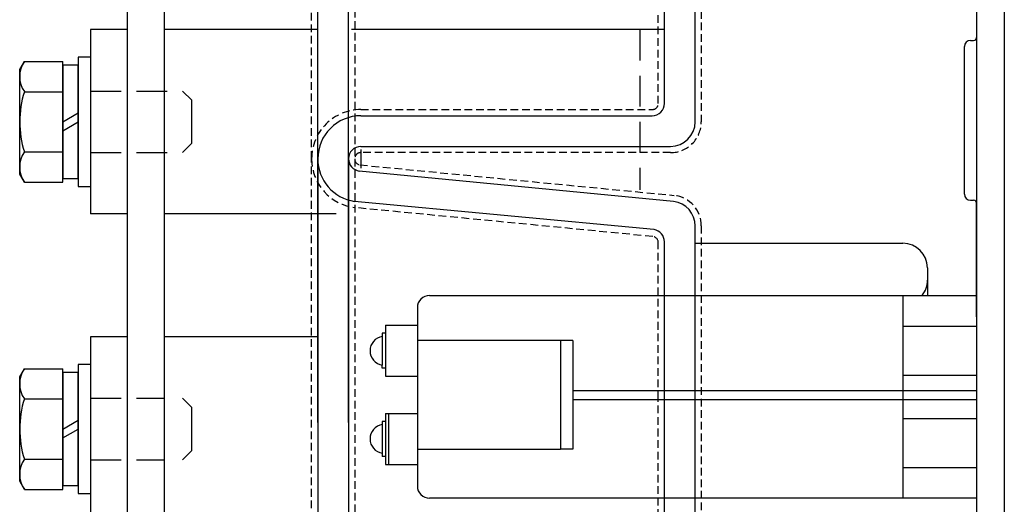
# Model space of a CAD drawing. Extents: x -2304 to -1159, y -1941 to -1169.
# Drawn here: x -1560 to -1400, y -1597 to -1519 of the extents above; entities that cross this region are included whole.
import ezdxf

# ---------------------------------------------------------------- set-up
doc = ezdxf.new("R2010")
doc.units = 0
doc.linetypes.add('HIDDEN2', pattern=[1.875, 1.25, -0.625])
doc.layers.get('0').update_dxf_attribs({"linetype": 'CONTINUOUS'})
for name, color, linetype in [('FRAME', 6, 'CONTINUOUS'), ('PART', 7, 'CONTINUOUS'), ('PART10', 45, 'CONTINUOUS'), ('PART3', 2, 'CONTINUOUS'), ('PART5', 254, 'CONTINUOUS'), ('PART8', 163, 'CONTINUOUS')]:
    doc.layers.add(name, color=color, linetype=linetype)

msp = doc.modelspace()

# ---------------------------------------------------------------- linework, layer by layer
at = {"color": 0, "linetype": 'Continuous'}
for p, q in [((-1511.47, -1541.25), (-1511.47, -1468.24)), ((-1506.47, -1541.25), (-1506.47, -1468.24)), ((-1455.07, -1532.24), (-1455.07, -1496.58)), ((-1450.07, -1535.24), (-1450.07, -1496.58)), ((-1504.47, -1534.24), (-1457.07, -1534.24)), ((-1504.47, -1539.24), (-1454.07, -1539.24)), ((-1511.47, -1584.16), (-1511.47, -1541.24)), ((-1506.47, -1584.16), (-1506.47, -1541.24)), ((-1453.58, -1548.2), (-1504.72, -1543.24)), ((-1456.77, -1552.77), (-1505.48, -1548.18)), ((-1450.07, -1580.31), (-1450.07, -1552.17)), ((-1455.07, -1580.31), (-1455.07, -1554.75)), ((-1455.07, -1608.92), (-1455.07, -1580.31)), ((-1450.07, -1608.92), (-1450.07, -1580.31))]:
    msp.add_line(p, q, dxfattribs=at)
for centre, radius, start, end in [((-1457.07, -1532.24), 2, 270, 0), ((-1504.47, -1541.24), 7, 90, 180), ((-1454.07, -1535.24), 4, 270, 0), ((-1504.47, -1541.24), 2, 90, 180), ((-1504.47, -1541.25), 7, 180, 261.7246), ((-1504.47, -1541.25), 2, 180, 262.9906), ((-1454.07, -1552.17), 4, 0, 82.9906), ((-1457.07, -1554.75), 2, 360, 81.2191)]:
    msp.add_arc(centre, radius, start, end, dxfattribs=at)
at = {"layer": 'FRAME', "color": 0, "linetype": 'Continuous'}
for p, q in [((-1504.47, -1539.75), (-1504.47, -1542.75)), ((-1511.47, -1541.24), (-1511.47, -1701.24)), ((-1506.47, -1541.24), (-1506.47, -1701.24))]:
    msp.add_line(p, q, dxfattribs=at)
at = {"layer": 'PART', "color": 0, "linetype": 'HIDDEN2'}
for points in [[(-1456.07, -1608.92), (-1456.07, -1580.31), (-1456.07, -1554.9, 0.386131), (-1456.97, -1553.9), (-1505.35, -1549.2, -0.382471), (-1512.47, -1541.25), (-1512.47, -1468.24)], [(-1505.47, -1468.24), (-1505.47, -1541.25, 0.375801), (-1504.61, -1542.24), (-1453.47, -1547.21, -0.37959), (-1449.07, -1552.17), (-1449.07, -1580.31), (-1449.07, -1608.92)]]:
    msp.add_lwpolyline(points, format="xyb", dxfattribs=at)
msp.add_lwpolyline([(-1512.47, -1671.24), (-1512.47, -1541.24, -0.414214), (-1504.47, -1533.24), (-1457.07, -1533.24, 0.414214), (-1456.07, -1532.24), (-1456.07, -1496.58), (-1456.07, -1483.37, 0.386448), (-1456.98, -1482.37), (-1504.14, -1477.84), (-1505.48, -1477.67, -0.377612), (-1512.47, -1469.74), (-1512.47, -1468.24), (-1505.47, -1468.24), (-1505.47, -1469.74, 0.376876), (-1504.6, -1470.73), (-1503.36, -1470.88), (-1453.51, -1475.67, -0.381705), (-1449.07, -1480.64), (-1449.07, -1496.58), (-1449.07, -1535.24, -0.414214), (-1454.07, -1540.24), (-1504.47, -1540.24, 0.414214), (-1505.47, -1541.24), (-1505.47, -1671.24)], format="xyb", close=True, dxfattribs=at)
at = {"layer": 'PART10', "color": 0}
for p, q in [((-1493.27, -1563.49), (-1404.27, -1563.49)), ((-1416.27, -1563.49), (-1416.27, -1596.49)), ((-1404.27, -1563.16), (-1404.27, -1594.66)), ((-1404.27, -1563.49), (-1404.27, -1596.49)), ((-1495.27, -1565.49), (-1495.27, -1594.49)), ((-1500.47, -1568.34), (-1500.47, -1576.64)), ((-1500.47, -1568.34), (-1495.27, -1568.34)), ((-1500.47, -1568.34), (-1500.47, -1568.84)), ((-1500.47, -1569.64), (-1500.97, -1569.64)), ((-1500.97, -1569.64), (-1500.97, -1570.16)), ((-1416.27, -1568.49), (-1404.27, -1568.49)), ((-1500.97, -1570.14), (-1500.97, -1574.81)), ((-1500.47, -1570.14), (-1500.47, -1576.64)), ((-1469.97, -1570.84), (-1495.27, -1570.84)), ((-1471.97, -1570.84), (-1471.97, -1588.49)), ((-1469.97, -1570.84), (-1469.97, -1588.49)), ((-1500.97, -1575.34), (-1500.97, -1574.81)), ((-1500.47, -1575.34), (-1500.97, -1575.34)), ((-1500.47, -1576.64), (-1495.27, -1576.64)), ((-1416.27, -1576.49), (-1404.27, -1576.49)), ((-1404.27, -1578.99), (-1469.97, -1578.99)), ((-1469.97, -1578.99), (-1469.97, -1580.49)), ((-1404.27, -1580.49), (-1469.97, -1580.49)), ((-1500.47, -1582.69), (-1500.47, -1590.99)), ((-1500.47, -1582.69), (-1495.27, -1582.69)), ((-1499.97, -1582.69), (-1499.97, -1590.99)), ((-1500.47, -1583.99), (-1500.97, -1583.99)), ((-1500.97, -1583.99), (-1500.97, -1584.51)), ((-1416.27, -1583.49), (-1404.27, -1583.49)), ((-1500.97, -1584.49), (-1500.97, -1589.69)), ((-1495.27, -1588.49), (-1471.97, -1588.49)), ((-1469.97, -1588.49), (-1471.97, -1588.49)), ((-1500.47, -1589.69), (-1500.97, -1589.69)), ((-1500.47, -1590.99), (-1495.27, -1590.99)), ((-1416.27, -1591.49), (-1404.27, -1591.49)), ((-1404.27, -1596.49), (-1493.27, -1596.49))]:
    msp.add_line(p, q, dxfattribs=at)
for centre, radius, start, end in [((-1493.27, -1565.49), 2, 90, 179.9986), ((-1500.62, -1572.49), 2.35, 98.6594, 261.3407), ((-1500.62, -1586.84), 2.35, 98.6594, 261.3407), ((-1493.27, -1594.49), 2, 180, 270)]:
    msp.add_arc(centre, radius, start, end, dxfattribs=at)
at = {"layer": 'PART3', "color": 0, "linetype": 'Continuous'}
for p, q in [((-1536.47, -1470.23), (-1536.47, -1661.89)), ((-1542.47, -1470.74), (-1542.47, -1661.89)), ((-1548.47, -1520.23), (-1548.47, -1550.23)), ((-1542.47, -1520.23), (-1548.47, -1520.23)), ((-1542.47, -1520.23), (-1542.47, -1550.23)), ((-1511.47, -1520.23), (-1536.47, -1520.23)), ((-1455.07, -1520.23), (-1505.97, -1520.23)), ((-1550.47, -1524.73), (-1550.47, -1545.73)), ((-1548.47, -1524.73), (-1550.47, -1524.73)), ((-1559.97, -1526.73), (-1559.21, -1525.42)), ((-1559.21, -1525.42), (-1552.97, -1525.42)), ((-1552.97, -1545.05), (-1552.97, -1525.42)), ((-1550.47, -1526.03), (-1552.97, -1526.03)), ((-1552.97, -1526.03), (-1552.97, -1544.43)), ((-1550.47, -1544.43), (-1550.47, -1526.03)), ((-1559.97, -1543.73), (-1559.97, -1526.73)), ((-1559.21, -1530.33), (-1552.97, -1530.33)), ((-1533.47, -1530.23), (-1531.97, -1531.73)), ((-1531.97, -1538.73), (-1531.97, -1531.73)), ((-1552.97, -1535.23), (-1550.47, -1533.79)), ((-1552.97, -1536.68), (-1550.47, -1535.23)), ((-1533.47, -1540.23), (-1531.97, -1538.73)), ((-1559.21, -1540.14), (-1552.97, -1540.14)), ((-1559.21, -1545.05), (-1559.97, -1543.73)), ((-1559.21, -1545.05), (-1552.97, -1545.05)), ((-1552.97, -1544.43), (-1550.47, -1544.43)), ((-1550.47, -1545.73), (-1548.47, -1545.73)), ((-1542.47, -1550.23), (-1548.47, -1550.23)), ((-1508.46, -1550.23), (-1536.47, -1550.23)), ((-1548.47, -1570.23), (-1548.47, -1600.23)), ((-1542.47, -1570.23), (-1548.47, -1570.23)), ((-1542.47, -1570.23), (-1542.47, -1600.23)), ((-1511.47, -1570.23), (-1536.47, -1570.23)), ((-1550.47, -1574.73), (-1550.47, -1595.73)), ((-1548.47, -1574.73), (-1550.47, -1574.73)), ((-1559.97, -1576.73), (-1559.21, -1575.42)), ((-1559.21, -1575.42), (-1552.97, -1575.42)), ((-1552.97, -1595.05), (-1552.97, -1575.42)), ((-1550.47, -1576.03), (-1552.97, -1576.03)), ((-1552.97, -1576.03), (-1552.97, -1594.43)), ((-1550.47, -1594.43), (-1550.47, -1576.03)), ((-1559.97, -1593.73), (-1559.97, -1576.73)), ((-1559.21, -1580.33), (-1552.97, -1580.33)), ((-1533.47, -1580.23), (-1531.97, -1581.73)), ((-1531.97, -1588.73), (-1531.97, -1581.73)), ((-1552.97, -1585.23), (-1550.47, -1583.79)), ((-1552.97, -1586.68), (-1550.47, -1585.23)), ((-1533.47, -1590.23), (-1531.97, -1588.73)), ((-1559.21, -1590.14), (-1552.97, -1590.14)), ((-1559.21, -1595.05), (-1559.97, -1593.73)), ((-1559.21, -1595.05), (-1552.97, -1595.05)), ((-1552.97, -1594.43), (-1550.47, -1594.43)), ((-1550.47, -1595.73), (-1548.47, -1595.73))]:
    msp.add_line(p, q, dxfattribs=at)
at = {"layer": 'PART3', "color": 0, "linetype": 'HIDDEN2', "ltscale": 4}
for p, q in [((-1459.07, -1520.23), (-1459.07, -1546.32)), ((-1548.47, -1530.23), (-1533.47, -1530.23)), ((-1548.47, -1540.23), (-1533.47, -1540.23)), ((-1548.47, -1580.23), (-1536.47, -1580.23)), ((-1548.47, -1590.23), (-1536.47, -1590.23))]:
    msp.add_line(p, q, dxfattribs=at)
at = {"layer": 'PART3', "color": 0, "linetype": 'Continuous'}
for centre, radius, start, end in [((-1555.63, -1527.87), 4.34, 145.6158, 214.3842), ((-1543.73, -1535.23), 16.24, 162.412, 197.588), ((-1555.63, -1542.59), 4.34, 145.6158, 214.3842), ((-1555.63, -1577.87), 4.34, 145.6158, 214.3842), ((-1543.73, -1585.23), 16.24, 162.412, 197.588), ((-1555.63, -1592.59), 4.34, 145.6158, 214.3842)]:
    msp.add_arc(centre, radius, start, end, dxfattribs=at)
at = {"layer": 'PART5', "color": 0, "linetype": 'Continuous'}
for p, q in [((-1404.27, -1245.99), (-1404.27, -1870.99)), ((-1399.77, -1245.99), (-1399.77, -1870.99))]:
    msp.add_line(p, q, dxfattribs=at)
at = {"layer": 'PART8', "color": 0, "linetype": 'Continuous'}
for p, q in [((-1404.27, -1502.98), (-1404.27, -1521.48)), ((-1406.27, -1546.98), (-1406.27, -1522.98)), ((-1405.27, -1521.98), (-1404.77, -1521.98)), ((-1405.27, -1547.98), (-1404.77, -1547.98)), ((-1404.27, -1566.98), (-1404.27, -1548.48)), ((-1404.27, -1552.98), (-1404.27, -1571.48)), ((-1450.07, -1554.98), (-1416.27, -1554.98)), ((-1404.27, -1556.49), (-1404.27, -1574.99)), ((-1412.27, -1558.98), (-1412.27, -1563.49))]:
    msp.add_line(p, q, dxfattribs=at)
for centre, radius, start, end in [((-1404.77, -1521.48), 0.5, 270, 0), ((-1405.27, -1522.98), 1, 90, 180), ((-1405.27, -1546.98), 1, 180, 270), ((-1404.77, -1548.48), 0.5, 0, 90), ((-1416.27, -1558.98), 4, 0, 90), ((-1416.27, -1560.98), 4, 321.2308, 0)]:
    msp.add_arc(centre, radius, start, end, dxfattribs=at)

doc.saveas('drawing.dxf')
